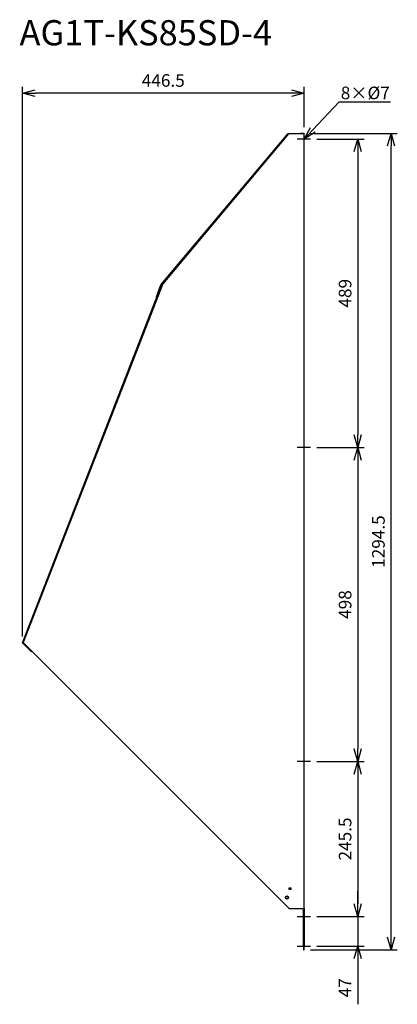
# Model space of a CAD drawing. Extents: x 4070 to 4668, y -857 to 704.
import ezdxf
from ezdxf import colors
from ezdxf.entities.mleader import LeaderData, LeaderLine
from ezdxf.math import Vec2, Vec3

# ---------------------------------------------------------------- set-up
doc = ezdxf.new("R2010")
doc.units = 0
doc.layers.get('0').update_dxf_attribs({"linetype": 'CONTINUOUS'})
doc.layers.get('Defpoints').update_dxf_attribs({"linetype": 'CONTINUOUS'})
for name, color, linetype in [('ETC', 61, 'CONTINUOUS'), ('NOTE', 4, 'CONTINUOUS'), ('OUTLINE', 3, 'CONTINUOUS'), ('SIZE', 30, 'CONTINUOUS')]:
    doc.layers.add(name, color=color, linetype=linetype)
doc.styles.get("Standard").update_dxf_attribs({"font": 'romans.shx', "bigfont": 'extfont.shx'})
doc.dimstyles.get("Standard").update_dxf_attribs({"dimscale": 0, "dimtxt": 2, "dimasz": 2, "dimexe": 1, "dimexo": 1, "dimgap": 1, "dimtad": 1, "dimdec": 0, "dimdsep": 46, "dimtxsty": 'STANDARD', "dimblk1": 'OPEN30', "dimblk2": 'OPEN30', "dimsah": 1, "dimcen": 2.5, "dimadec": 0, "dimazin": 0, "dimtfac": 1, "dimtdec": 0, "dimtmove": 0, "dimatfit": 3, "dimldrblk": 'OPEN30', "dimfxl": 1, "dimtolj": 1, "dimarcsym": 0})

# ---------------------------------------------------------------- blocks, each defined once
blk = doc.blocks.new('_OPEN30')
at = {"color": 0, "linetype": 'ByBlock'}
for p, q in [((-1, 0.268), (0, 0)), ((0, 0), (-1, -0.268)), ((0, 0), (-1, 0))]:
    blk.add_line(p, q, dxfattribs=at)
blk = doc.blocks.new('*D15')
at = {"layer": 'Defpoints', "color": 0}
for p in [(4530.7, 515.2), (4530.7, 26.2), (4605.6, 26.2)]:
    blk.add_point(p, dxfattribs=at)
at = {"layer": 'SIZE', "color": 0, "lineweight": -2}
for p, q in [((4540.7, 515.2), (4615.6, 515.2)), ((4605.6, 495.2), (4605.6, 46.2)), ((4540.7, 26.2), (4615.6, 26.2))]:
    blk.add_line(p, q, dxfattribs=at)
at = {"layer": 'SIZE', "color": 0, "lineweight": -2, "xscale": 20, "yscale": 20, "zscale": 20}
for p, rotation in [((4605.6, 515.2), 90), ((4605.6, 26.2), 270)]:
    blk.add_blockref('_OPEN30', p, dxfattribs=dict(at, rotation=rotation))
at = {"layer": 'SIZE', "color": 0, "insert": (4585.6, 270.7), "char_height": 20, "attachment_point": 5, "rotation": 90}
blk.add_mtext('\\A1;489', dxfattribs=at)
blk = doc.blocks.new('*D16')
at = {"layer": 'Defpoints', "color": 0}
for p in [(4530.7, 26.2), (4530.7, -471.8), (4605.6, -471.8)]:
    blk.add_point(p, dxfattribs=at)
at = {"layer": 'SIZE', "color": 0, "lineweight": -2}
for p, q in [((4540.7, 26.2), (4615.6, 26.2)), ((4605.6, 6.2), (4605.6, -451.8)), ((4540.7, -471.8), (4615.6, -471.8))]:
    blk.add_line(p, q, dxfattribs=at)
at = {"layer": 'SIZE', "color": 0, "lineweight": -2, "xscale": 20, "yscale": 20, "zscale": 20}
for p, rotation in [((4605.6, 26.2), 90), ((4605.6, -471.8), 270)]:
    blk.add_blockref('_OPEN30', p, dxfattribs=dict(at, rotation=rotation))
at = {"layer": 'SIZE', "color": 0, "insert": (4585.6, -222.8), "char_height": 20, "attachment_point": 5, "rotation": 90}
blk.add_mtext('\\A1;498', dxfattribs=at)
blk = doc.blocks.new('*D17')
at = {"layer": 'Defpoints', "color": 0}
for p in [(4530.7, -471.8), (4530.7, -717.2), (4605.6, -717.2)]:
    blk.add_point(p, dxfattribs=at)
at = {"layer": 'SIZE', "color": 0, "lineweight": -2}
for p, q in [((4540.7, -471.8), (4615.6, -471.8)), ((4605.6, -491.8), (4605.6, -697.2)), ((4540.7, -717.2), (4615.6, -717.2))]:
    blk.add_line(p, q, dxfattribs=at)
at = {"layer": 'SIZE', "color": 0, "lineweight": -2, "xscale": 20, "yscale": 20, "zscale": 20}
for p, rotation in [((4605.6, -471.8), 90), ((4605.6, -717.2), 270)]:
    blk.add_blockref('_OPEN30', p, dxfattribs=dict(at, rotation=rotation))
at = {"layer": 'SIZE', "color": 0, "insert": (4585.6, -594.5), "char_height": 20, "attachment_point": 5, "rotation": 90}
blk.add_mtext('\\A1;245.5', dxfattribs=at)
blk = doc.blocks.new('*D18')
at = {"layer": 'Defpoints', "color": 0}
for p in [(4530.7, -717.2), (4530.7, -764.2), (4605.6, -764.2)]:
    blk.add_point(p, dxfattribs=at)
at = {"layer": 'SIZE', "color": 0, "lineweight": -2}
for p, q in [((4605.6, -697.2), (4605.6, -677.2)), ((4540.7, -717.2), (4615.6, -717.2)), ((4605.6, -717.2), (4605.6, -764.2)), ((4540.7, -764.2), (4615.6, -764.2)), ((4605.6, -784.2), (4605.6, -856.6))]:
    blk.add_line(p, q, dxfattribs=at)
at = {"layer": 'SIZE', "color": 0, "lineweight": -2, "xscale": 20, "yscale": 20, "zscale": 20}
for p, rotation in [((4605.6, -717.2), 270), ((4605.6, -764.2), 90)]:
    blk.add_blockref('_OPEN30', p, dxfattribs=dict(at, rotation=rotation))
at = {"layer": 'SIZE', "color": 0, "insert": (4585.6, -830.4), "char_height": 20, "attachment_point": 5, "rotation": 90}
blk.add_mtext('\\A1;47', dxfattribs=at)
blk = doc.blocks.new('*D19')
at = {"layer": 'Defpoints', "color": 0}
for p in [(4520.7, 524.2), (4658.4, 524.2), (4520.7, -770.2)]:
    blk.add_point(p, dxfattribs=at)
at = {"layer": 'SIZE', "color": 0, "lineweight": -2}
for p, q in [((4530.7, 524.2), (4668.4, 524.2)), ((4658.4, -750.2), (4658.4, 504.2)), ((4530.7, -770.2), (4668.4, -770.2))]:
    blk.add_line(p, q, dxfattribs=at)
at = {"layer": 'SIZE', "color": 0, "lineweight": -2, "xscale": 20, "yscale": 20, "zscale": 20}
for p, rotation in [((4658.4, 524.2), 90), ((4658.4, -770.2), 270)]:
    blk.add_blockref('_OPEN30', p, dxfattribs=dict(at, rotation=rotation))
at = {"layer": 'SIZE', "color": 0, "insert": (4638.4, -123), "char_height": 20, "attachment_point": 5, "rotation": 90}
blk.add_mtext('\\A1;1294.5', dxfattribs=at)
blk = doc.blocks.new('*D20')
at = {"layer": 'Defpoints', "color": 0}
for p in [(4074.1, 588), (4520.7, 524.2), (4074.1, -283.4)]:
    blk.add_point(p, dxfattribs=at)
at = {"layer": 'SIZE', "color": 0, "lineweight": -2}
for p, q in [((4074.1, -273.4), (4074.1, 598)), ((4520.7, 534.2), (4520.7, 598)), ((4500.7, 588), (4094.1, 588))]:
    blk.add_line(p, q, dxfattribs=at)
at = {"layer": 'SIZE', "color": 0, "lineweight": -2, "xscale": 20, "yscale": 20, "zscale": 20, "rotation": 180}
blk.add_blockref('_OPEN30', (4074.1, 588), dxfattribs=at)
at = {"layer": 'SIZE', "color": 0, "lineweight": -2, "xscale": 20, "yscale": 20, "zscale": 20}
blk.add_blockref('_OPEN30', (4520.7, 588), dxfattribs=at)
at = {"layer": 'SIZE', "color": 0, "insert": (4297.4, 608), "char_height": 20, "attachment_point": 5}
blk.add_mtext('\\A1;446.5', dxfattribs=at)

msp = doc.modelspace()

# ---------------------------------------------------------------- linework, layer by layer
at = {"layer": 'NOTE'}
for p, q in [((4530.75, 515.2), (4509.75, 515.2)), ((4530.75, 26.2), (4509.75, 26.2)), ((4530.75, -471.8), (4509.75, -471.8)), ((4509.7, -717.18), (4530.7, -717.19)), ((4509.66, -764.18), (4530.66, -764.19))]:
    msp.add_line(p, q, dxfattribs=at)
at = {"layer": 'OUTLINE'}
for p, q in [((4293.68, 283.95), (4495.28, 524.2)), ((4495.75, 523.2), (4296.48, 285.73)), ((4495.28, 524.2), (4514.75, 524.2)), ((4520.75, 523.2), (4495.75, 523.2)), ((4519.75, 524.2), (4514.75, 524.2)), ((4514.75, 524.2), (4514.75, 523.2)), ((4519.75, 523.2), (4519.75, 524.2)), ((4519.75, 524.2), (4520.75, 524.2)), ((4520.75, 524.2), (4520.75, 523.2)), ((4520.75, -704.8), (4520.75, 523.2)), ((4074.14, -283.38), (4294.1, 282.36)), ((4296.48, 285.73), (4075.44, -282.81)), ((4288.2, 269.81), (4293.68, 283.95)), ((4294.56, 283.43), (4289.13, 269.45)), ((4294.1, 282.36), (4295.03, 282)), ((4296.48, 285.73), (4294.56, 283.43)), ((4288.2, 269.81), (4286.39, 265.15)), ((4289.13, 269.45), (4288.2, 269.81)), ((4286.39, 265.15), (4287.27, 264.8)), ((4084.03, -293.29), (4074.14, -283.38)), ((4075.44, -282.81), (4075.31, -283.14)), ((4075.31, -283.14), (4084.74, -292.58)), ((4075.44, -282.81), (4496.75, -704.8)), ((4084.74, -292.58), (4084.03, -293.29)), ((4084.03, -293.29), (4087.57, -296.83)), ((4088.28, -296.12), (4084.74, -292.58)), ((4087.57, -296.83), (4088.28, -296.12)), ((4088.28, -296.12), (4088.5, -295.9)), ((4088.27, -297.54), (4087.57, -296.83)), ((4089.21, -296.6), (4088.27, -297.54)), ((4496.75, -671.8), (4499.75, -671.8)), ((4496.75, -674.8), (4496.75, -671.8)), ((4499.75, -674.8), (4496.75, -674.8)), ((4499.75, -671.8), (4499.75, -674.8)), ((4496.75, -704.8), (4520.75, -704.8)), ((4496.84, -704.8), (4496.84, -704.8)), ((4496.85, -704.8), (4496.84, -704.8)), ((4497.21, -705.17), (4496.84, -704.8)), ((4519.71, -705.18), (4497.21, -705.17)), ((4519.66, -765.18), (4519.71, -705.18)), ((4520.71, -704.8), (4520.66, -765.18)), ((4519.66, -765.18), (4519.65, -770.18)), ((4519.65, -770.18), (4520.65, -770.18)), ((4520.66, -765.18), (4519.66, -765.18)), ((4520.65, -770.18), (4520.66, -765.18))]:
    msp.add_line(p, q, dxfattribs=at)
for radius in [2.5, 2]:
    msp.add_circle((4493.5, -687.3), radius, dxfattribs=at)

# ---------------------------------------------------------------- texts
at = {"layer": 'ETC', "insert": (4069.59, 703.65), "char_height": 40, "width": 651.9793, "attachment_point": 1}
msp.add_mtext('AG1T-KS85SD-4', dxfattribs=at)

# ---------------------------------------------------------------- dimensions: what is measured, and where the dimension line sits
at = {"layer": 'SIZE'}
dim = msp.add_linear_dim(base=(4074.14, 588.02), p1=(4520.75, 524.2), p2=(4074.14, -283.38), dimstyle='STANDARD', override={"dimscale": 10, "dimdec": 1, "dimrnd": 0.5, "dimtdec": 1, "dimarcsym": 1}, dxfattribs=at)
dim.commit()
dim.dimension.update_dxf_attribs({"geometry": '*D20', "text_midpoint": (4297.45, 608.02)})
for base, p1, p2, override, picture, middle in [((4658.38, 524.2), (4520.65, -770.18), (4520.75, 524.2), {"dimscale": 10, "dimdec": 1, "dimrnd": 0.5, "dimtdec": 1, "dimarcsym": 1}, '*D19', (4638.38, -122.99)), ((4605.57, 26.2), (4530.75, 515.2), (4530.75, 26.2), {"dimscale": 10, "dimdec": 1, "dimrnd": 0.5, "dimtdec": 1, "dimarcsym": 1}, '*D15', (4585.57, 270.7)), ((4605.57, -471.8), (4530.75, 26.2), (4530.75, -471.8), {"dimscale": 10, "dimdec": 1, "dimrnd": 0.5, "dimtdec": 1, "dimtmove": 1, "dimarcsym": 1}, '*D16', (4585.57, -222.8)), ((4605.57, -717.19), (4530.75, -471.8), (4530.7, -717.19), {"dimscale": 10, "dimdec": 1, "dimrnd": 0.5, "dimtdec": 1, "dimtmove": 1, "dimarcsym": 1}, '*D17', (4585.57, -594.49)), ((4605.57, -764.19), (4530.7, -717.19), (4530.66, -764.19), {"dimscale": 10, "dimdec": 1, "dimrnd": 0.5, "dimtdec": 1, "dimtmove": 0, "dimarcsym": 1}, '*D18', (4585.57, -830.38))]:
    dim = msp.add_linear_dim(base=base, p1=p1, p2=p2, angle=90, dimstyle='STANDARD', override=override, dxfattribs=at)
    dim.commit()
    dim.dimension.update_dxf_attribs({"geometry": picture, "text_midpoint": middle})

# ---------------------------------------------------------------- leaders
at = {"layer": 'NOTE'}
ml = msp.add_multileader_mtext('Standard', dxfattribs=at)
ml.set_content('8×%%C7', color=256, style='STANDARD')
ml.set_leader_properties()
ml.set_arrow_properties(name='OPEN30')
ml.build(insert=Vec2(0, 0))
ml.multileader.update_dxf_attribs({"text_left_attachment_type": 6, "dogleg_length": 0.36, "arrow_head_size": 20})
ctx = ml.context
ctx.base_point, ctx.char_height, ctx.arrow_head_size, ctx.plane_origin = Vec3(4576.74, 574.24), 20, 20, Vec3(4523.18, 685.95)
ctx.left_attachment = 6
notes = []
notes.append((ctx, [(1, (1, 1, 0), (4576.38, 574.24), (1, 0), 0.36, [(0, [(4520.75, 515.2)], 0, [])])]))
ctx.mtext.insert, ctx.mtext.flow_direction = Vec3(4578.74, 598.24), 5
for ctx, leaders in notes:
    for number, flags, end, landing, length, lines in leaders:
        leader = LeaderData()
        leader.index, (leader.has_last_leader_line, leader.has_dogleg_vector, leader.attachment_direction) = number, flags
        leader.last_leader_point, leader.dogleg_vector, leader.dogleg_length = Vec3(end), Vec3(landing), length
        for number, points, colour, breaks in lines:
            line = LeaderLine()
            line.index, line.vertices, line.color, line.breaks = number, Vec3.list(points), colors.encode_raw_color(colour), breaks
            leader.lines.append(line)
        ctx.leaders.append(leader)

doc.saveas('drawing.dxf')
